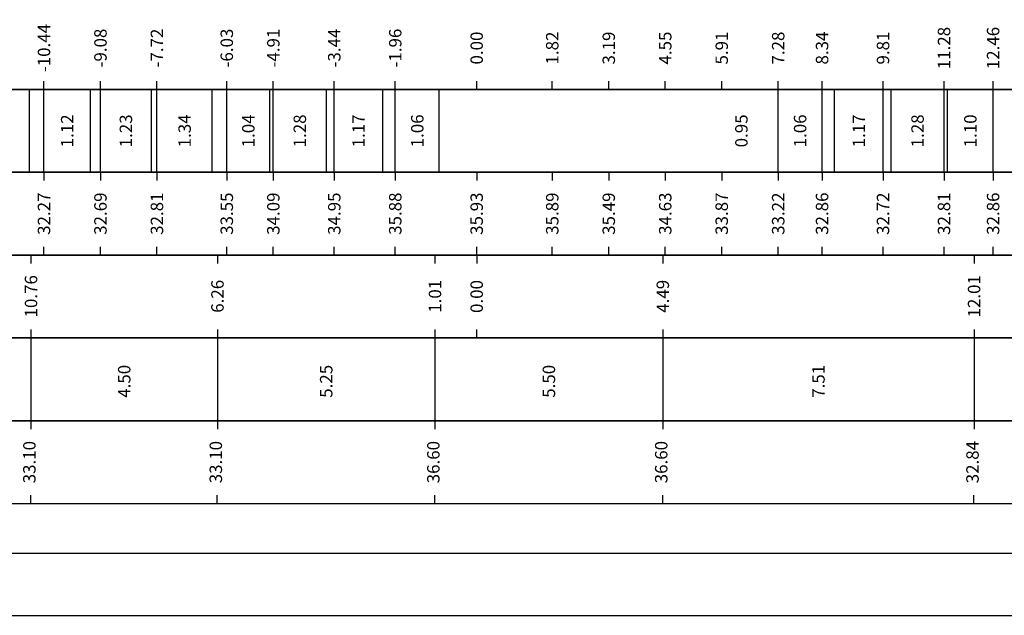
# Model space of a CAD drawing. Units: metres. Extents: x 670102 to 675269, y 4947324 to 4947492.
# Drawn here: x 671008 to 671032, y 4947324 to 4947338 of the extents above; entities that cross this region are included whole.
import ezdxf

# ---------------------------------------------------------------- set-up
doc = ezdxf.new("R2010")
doc.units = ezdxf.units.M
for name, color, linetype in [('-XX-Indicazioni  stato di fatto', 2, 'Continuous'), ('76-SQUADRATURA', 7, 'Continuous'), ('C3D-SEZ-ETICH', 2, 'Continuous'), ('C3D-SEZ-FINCHE', 2, 'Continuous')]:
    doc.layers.add(name, color=color, linetype=linetype)
doc.styles.add('ART_200', font='calibri.ttf', dxfattribs={"width": 0.8, "height": 0.1})
doc.styles.add('caliquota', font='calibri.ttf', dxfattribs={"width": 0.8})
doc.dimstyles.new('100', dxfattribs={"dimtxt": 0.06, "dimasz": 0.15, "dimexe": 0.15, "dimexo": 0.25, "dimgap": 0, "dimtad": 1, "dimtoh": 1, "dimdec": 0, "dimlfac": 100, "dimdsep": 46, "dimtxsty": 'caliquota', "dimcen": 0.09, "dimse1": 1, "dimse2": 1, "dimsd1": 1, "dimsd2": 1, "dimclrd": 1, "dimclre": 1, "dimclrt": 2, "dimadec": 0, "dimazin": 0, "dimtfac": 1, "dimtdec": 0, "dimtmove": 0, "dimatfit": 3, "dimfxl": 1, "dimtolj": 1, "dimtzin": 0, "dimarcsym": 0})

# ---------------------------------------------------------------- blocks, each defined once
blk = doc.blocks.new('A0')
at = {"layer": '76-SQUADRATURA', "color": 2}
blk.add_lwpolyline([(0, 0), (118.8, 0), (118.8, 84), (0, 84)], close=True, dxfattribs=at)
at = {"layer": '76-SQUADRATURA', "color": 6}
blk.add_lwpolyline([(118.05, 29.7), (118.05, 83.25), (1.5, 83.25), (1.5, 0.75), (97.8, 0.75)], dxfattribs=at)
blk = doc.blocks.new('*D468')
at = {"layer": 'Defpoints', "color": 0, "transparency": 16777216}
for p in [(670996.271, 4947330.694), (671008.15, 4947330.694), (671008.15, 4947329.646)]:
    blk.add_point(p, dxfattribs=at)
at = {"color": 5, "transparency": 16777216, "insert": (671002.21, 4947329.646), "char_height": 0.3, "attachment_point": 5, "rotation": 90, "style": 'caliquota', "bg_fill": 3, "box_fill_scale": 1.1, "bg_fill_color": 256, "bg_fill_true_color": 13158600, "bg_fill_transparency": 0}
blk.add_mtext('\\A1;11.88', dxfattribs=at)
blk = doc.blocks.new('*D469')
at = {"layer": 'Defpoints', "color": 0, "transparency": 16777216}
for p in [(671008.15, 4947330.694), (671012.65, 4947330.694), (671012.65, 4947329.646)]:
    blk.add_point(p, dxfattribs=at)
at = {"color": 5, "transparency": 16777216, "insert": (671010.4, 4947329.646), "char_height": 0.3, "attachment_point": 5, "rotation": 90, "style": 'caliquota', "bg_fill": 3, "box_fill_scale": 1.1, "bg_fill_color": 256, "bg_fill_true_color": 13158600, "bg_fill_transparency": 0}
blk.add_mtext('\\A1;4.50', dxfattribs=at)
blk = doc.blocks.new('*D470')
at = {"layer": 'Defpoints', "color": 0, "transparency": 16777216}
for p in [(671012.65, 4947330.694), (671017.9, 4947330.694), (671017.9, 4947329.646)]:
    blk.add_point(p, dxfattribs=at)
at = {"color": 5, "transparency": 16777216, "insert": (671015.275, 4947329.646), "char_height": 0.3, "attachment_point": 5, "rotation": 90, "style": 'caliquota', "bg_fill": 3, "box_fill_scale": 1.1, "bg_fill_color": 256, "bg_fill_true_color": 13158600, "bg_fill_transparency": 0}
blk.add_mtext('\\A1;5.25', dxfattribs=at)
blk = doc.blocks.new('*D471')
at = {"layer": 'Defpoints', "color": 0, "transparency": 16777216}
for p in [(671017.9, 4947330.694), (671023.4, 4947330.694), (671023.4, 4947329.646)]:
    blk.add_point(p, dxfattribs=at)
at = {"color": 5, "transparency": 16777216, "insert": (671020.65, 4947329.646), "char_height": 0.3, "attachment_point": 5, "rotation": 90, "style": 'caliquota', "bg_fill": 3, "box_fill_scale": 1.1, "bg_fill_color": 256, "bg_fill_true_color": 13158600, "bg_fill_transparency": 0}
blk.add_mtext('\\A1;5.50', dxfattribs=at)
blk = doc.blocks.new('*D472')
at = {"layer": 'Defpoints', "color": 0, "transparency": 16777216}
for p in [(671023.4, 4947330.694), (671030.913, 4947330.694), (671030.913, 4947329.646)]:
    blk.add_point(p, dxfattribs=at)
at = {"color": 5, "transparency": 16777216, "insert": (671027.156, 4947329.646), "char_height": 0.3, "attachment_point": 5, "rotation": 90, "style": 'caliquota', "bg_fill": 3, "box_fill_scale": 1.1, "bg_fill_color": 256, "bg_fill_true_color": 13158600, "bg_fill_transparency": 0}
blk.add_mtext('\\A1;7.51', dxfattribs=at)
blk = doc.blocks.new('*D473')
at = {"layer": 'Defpoints', "color": 0, "transparency": 16777216}
for p in [(671018.907, 4947332.694), (671023.4, 4947332.694)]:
    blk.add_point(p, dxfattribs=at)
at = {"color": 5, "transparency": 16777216, "insert": (671023.399, 4947331.699), "char_height": 0.3, "attachment_point": 5, "rotation": 90, "style": 'caliquota', "bg_fill": 3, "box_fill_scale": 1.1, "bg_fill_color": 256, "bg_fill_true_color": 13158600, "bg_fill_transparency": 0}
blk.add_mtext('\\A1;4.49', dxfattribs=at)
at = {"layer": 'Defpoints', "color": 0, "transparency": 16777216}
blk.add_point((671023.4, 4947331.699), dxfattribs=at)
blk = doc.blocks.new('*D474')
at = {"layer": 'Defpoints', "color": 0, "transparency": 16777216}
for p in [(671018.907, 4947332.694), (671030.913, 4947332.694)]:
    blk.add_point(p, dxfattribs=at)
at = {"color": 5, "transparency": 16777216, "insert": (671030.912, 4947331.699), "char_height": 0.3, "attachment_point": 5, "rotation": 90, "style": 'caliquota', "bg_fill": 3, "box_fill_scale": 1.1, "bg_fill_color": 256, "bg_fill_true_color": 13158600, "bg_fill_transparency": 0}
blk.add_mtext('\\A1;12.01', dxfattribs=at)
at = {"layer": 'Defpoints', "color": 0, "transparency": 16777216}
blk.add_point((671030.913, 4947331.699), dxfattribs=at)
blk = doc.blocks.new('*D475')
at = {"layer": 'Defpoints', "color": 0, "transparency": 16777216}
for p in [(671017.9, 4947332.694), (671018.907, 4947332.694)]:
    blk.add_point(p, dxfattribs=at)
at = {"color": 5, "transparency": 16777216, "insert": (671017.901, 4947331.699), "char_height": 0.3, "attachment_point": 5, "rotation": 90, "style": 'caliquota', "bg_fill": 3, "box_fill_scale": 1.1, "bg_fill_color": 256, "bg_fill_true_color": 13158600, "bg_fill_transparency": 0}
blk.add_mtext('\\A1;1.01', dxfattribs=at)
at = {"layer": 'Defpoints', "color": 0, "transparency": 16777216}
blk.add_point((671017.9, 4947331.699), dxfattribs=at)
blk = doc.blocks.new('*D476')
at = {"layer": 'Defpoints', "color": 0, "transparency": 16777216}
for p in [(671012.65, 4947332.694), (671018.907, 4947332.694)]:
    blk.add_point(p, dxfattribs=at)
at = {"color": 5, "transparency": 16777216, "insert": (671012.651, 4947331.699), "char_height": 0.3, "attachment_point": 5, "rotation": 90, "style": 'caliquota', "bg_fill": 3, "box_fill_scale": 1.1, "bg_fill_color": 256, "bg_fill_true_color": 13158600, "bg_fill_transparency": 0}
blk.add_mtext('\\A1;6.26', dxfattribs=at)
at = {"layer": 'Defpoints', "color": 0, "transparency": 16777216}
blk.add_point((671012.65, 4947331.699), dxfattribs=at)
blk = doc.blocks.new('*D477')
at = {"layer": 'Defpoints', "color": 0, "transparency": 16777216}
for p in [(671008.15, 4947332.694), (671018.907, 4947332.694)]:
    blk.add_point(p, dxfattribs=at)
at = {"color": 5, "transparency": 16777216, "insert": (671008.151, 4947331.699), "char_height": 0.3, "attachment_point": 5, "rotation": 90, "style": 'caliquota', "bg_fill": 3, "box_fill_scale": 1.1, "bg_fill_color": 256, "bg_fill_true_color": 13158600, "bg_fill_transparency": 0}
blk.add_mtext('\\A1;10.76', dxfattribs=at)
at = {"layer": 'Defpoints', "color": 0, "transparency": 16777216}
blk.add_point((671008.15, 4947331.699), dxfattribs=at)
blk = doc.blocks.new('*D478')
at = {"layer": 'Defpoints', "color": 0, "transparency": 16777216}
for p in [(670996.271, 4947332.694), (671018.907, 4947332.694)]:
    blk.add_point(p, dxfattribs=at)
at = {"color": 5, "transparency": 16777216, "insert": (670996.272, 4947331.699), "char_height": 0.3, "attachment_point": 5, "rotation": 90, "style": 'caliquota', "bg_fill": 3, "box_fill_scale": 1.1, "bg_fill_color": 256, "bg_fill_true_color": 13158600, "bg_fill_transparency": 0}
blk.add_mtext('\\A1;22.64', dxfattribs=at)
at = {"layer": 'Defpoints', "color": 0, "transparency": 16777216}
blk.add_point((670996.271, 4947331.699), dxfattribs=at)

msp = doc.modelspace()

# ---------------------------------------------------------------- linework, layer by layer
at = {"layer": 'C3D-SEZ-FINCHE', "color": 2, "linetype": 'Continuous', "lineweight": -3}
for p, q in [((671008.464, 4947336.694), (671008.464, 4947336.894)), ((671009.827, 4947336.694), (671009.827, 4947336.894)), ((671011.19, 4947336.694), (671011.19, 4947336.894)), ((671012.876, 4947336.694), (671012.876, 4947336.894)), ((671013.999, 4947336.694), (671013.999, 4947336.894)), ((671015.47, 4947336.694), (671015.47, 4947336.894)), ((671016.942, 4947336.694), (671016.942, 4947336.894)), ((671018.907, 4947336.694), (671018.907, 4947336.894)), ((671020.731, 4947336.694), (671020.731, 4947336.894)), ((671022.095, 4947336.694), (671022.095, 4947336.894)), ((671023.458, 4947336.694), (671023.458, 4947336.894)), ((671024.821, 4947336.694), (671024.821, 4947336.894)), ((671026.184, 4947336.694), (671026.184, 4947336.894)), ((671027.243, 4947336.694), (671027.243, 4947336.894)), ((671028.714, 4947336.694), (671028.714, 4947336.894)), ((671030.186, 4947336.694), (671030.186, 4947336.894)), ((671031.371, 4947336.694), (671031.371, 4947336.894)), ((671008.113, 4947334.694), (671008.113, 4947336.694)), ((671008.464, 4947334.694), (671008.464, 4947336.694)), ((671009.584, 4947334.694), (671009.584, 4947336.694)), ((671009.827, 4947334.694), (671009.827, 4947336.694)), ((671011.056, 4947334.694), (671011.056, 4947336.694)), ((671011.19, 4947334.694), (671011.19, 4947336.694)), ((671012.527, 4947334.694), (671012.527, 4947336.694)), ((671012.876, 4947334.694), (671012.876, 4947336.694)), ((671013.916, 4947334.694), (671013.916, 4947336.694)), ((671013.999, 4947334.694), (671013.999, 4947336.694)), ((671015.279, 4947334.694), (671015.279, 4947336.694)), ((671015.47, 4947334.694), (671015.47, 4947336.694)), ((671016.642, 4947334.694), (671016.642, 4947336.694)), ((671016.942, 4947334.694), (671016.942, 4947336.694)), ((671018.005, 4947334.694), (671018.005, 4947336.694)), ((671026.184, 4947334.694), (671026.184, 4947336.694)), ((671027.243, 4947334.694), (671027.243, 4947336.694)), ((671027.547, 4947334.694), (671027.547, 4947336.694)), ((671028.714, 4947334.694), (671028.714, 4947336.694)), ((671028.91, 4947334.694), (671028.91, 4947336.694)), ((671030.186, 4947334.694), (671030.186, 4947336.694)), ((671030.273, 4947334.694), (671030.273, 4947336.694)), ((671031.371, 4947334.694), (671031.371, 4947336.694)), ((671008.464, 4947334.694), (671008.464, 4947334.494)), ((671009.827, 4947334.694), (671009.827, 4947334.494)), ((671011.19, 4947334.694), (671011.19, 4947334.494)), ((671012.876, 4947334.694), (671012.876, 4947334.494)), ((671013.999, 4947334.694), (671013.999, 4947334.494)), ((671015.47, 4947334.694), (671015.47, 4947334.494)), ((671016.942, 4947334.694), (671016.942, 4947334.494)), ((671018.907, 4947334.694), (671018.907, 4947334.494)), ((671020.731, 4947334.694), (671020.731, 4947334.494)), ((671022.095, 4947334.694), (671022.095, 4947334.494)), ((671023.458, 4947334.694), (671023.458, 4947334.494)), ((671024.821, 4947334.694), (671024.821, 4947334.494)), ((671026.184, 4947334.694), (671026.184, 4947334.494)), ((671027.243, 4947334.694), (671027.243, 4947334.494)), ((671028.714, 4947334.694), (671028.714, 4947334.494)), ((671030.186, 4947334.694), (671030.186, 4947334.494)), ((671031.371, 4947334.694), (671031.371, 4947334.494)), ((671008.464, 4947332.694), (671008.464, 4947332.894)), ((671009.827, 4947332.694), (671009.827, 4947332.894)), ((671011.19, 4947332.694), (671011.19, 4947332.894)), ((671012.876, 4947332.694), (671012.876, 4947332.894)), ((671013.999, 4947332.694), (671013.999, 4947332.894)), ((671015.47, 4947332.694), (671015.47, 4947332.894)), ((671016.942, 4947332.694), (671016.942, 4947332.894)), ((671018.907, 4947332.694), (671018.907, 4947332.894)), ((671020.731, 4947332.694), (671020.731, 4947332.894)), ((671022.095, 4947332.694), (671022.095, 4947332.894)), ((671023.458, 4947332.694), (671023.458, 4947332.894)), ((671024.821, 4947332.694), (671024.821, 4947332.894)), ((671026.184, 4947332.694), (671026.184, 4947332.894)), ((671027.243, 4947332.694), (671027.243, 4947332.894)), ((671028.714, 4947332.694), (671028.714, 4947332.894)), ((671030.186, 4947332.694), (671030.186, 4947332.894)), ((671031.371, 4947332.694), (671031.371, 4947332.894)), ((671008.15, 4947332.694), (671008.15, 4947332.494)), ((671012.65, 4947332.694), (671012.65, 4947332.494)), ((671017.9, 4947332.694), (671017.9, 4947332.494)), ((671018.907, 4947332.694), (671018.907, 4947332.494)), ((671023.4, 4947332.694), (671023.4, 4947332.494)), ((671030.913, 4947332.694), (671030.913, 4947332.494)), ((671008.15, 4947330.894), (671008.15, 4947328.494)), ((671012.65, 4947330.894), (671012.65, 4947328.494)), ((671017.9, 4947330.894), (671017.9, 4947328.494)), ((671023.4, 4947330.894), (671023.4, 4947328.494)), ((671030.913, 4947330.894), (671030.913, 4947328.494)), ((671008.146, 4947326.694), (671008.146, 4947326.894)), ((671012.646, 4947326.694), (671012.646, 4947326.894)), ((671017.896, 4947326.694), (671017.896, 4947326.894)), ((671023.396, 4947326.694), (671023.396, 4947326.894)), ((671030.909, 4947326.694), (671030.909, 4947326.894))]:
    msp.add_line(p, q, dxfattribs=at)
for points in [[(670987.907, 4947336.694), (671059.907, 4947336.694), (671059.907, 4947338.694), (670987.907, 4947338.694)], [(670987.907, 4947334.694), (671059.907, 4947334.694), (671059.907, 4947336.694), (670987.907, 4947336.694)], [(670987.907, 4947332.694), (671059.907, 4947332.694), (671059.907, 4947334.694), (670987.907, 4947334.694)], [(670987.907, 4947330.694), (671059.907, 4947330.694), (671059.907, 4947332.694), (670987.907, 4947332.694)], [(670987.907, 4947328.694), (671059.907, 4947328.694), (671059.907, 4947330.694), (670987.907, 4947330.694)], [(670987.907, 4947326.694), (671059.907, 4947326.694), (671059.907, 4947328.694), (670987.907, 4947328.694)]]:
    msp.add_3dface(points, dxfattribs=at)

# ---------------------------------------------------------------- block references
at = {"layer": '-XX-Indicazioni  stato di fatto', "xscale": 2, "yscale": 2, "zscale": 2}
msp.add_blockref('A0', (670975.107, 4947323.994), dxfattribs=at)

# ---------------------------------------------------------------- texts
at = {"layer": 'C3D-SEZ-ETICH', "color": 2, "linetype": 'Continuous', "lineweight": -3, "char_height": 0.3, "attachment_point": 5, "rotation": 90, "style": 'ART_200'}
for s, insert in [('{\\C2;-10.44}', (671008.464, 4947337.694)), ('{\\C2;-9.08}', (671009.827, 4947337.694)), ('{\\C2;-7.72}', (671011.19, 4947337.694)), ('{\\C2;-6.03}', (671012.876, 4947337.694)), ('{\\C2;-4.91}', (671013.999, 4947337.694)), ('{\\C2;-3.44}', (671015.47, 4947337.694)), ('{\\C2;-1.96}', (671016.942, 4947337.694)), ('{\\C2;0.00}', (671018.907, 4947337.694)), ('{\\C2;1.82}', (671020.731, 4947337.694)), ('{\\C2;3.19}', (671022.095, 4947337.694)), ('{\\C2;4.55}', (671023.458, 4947337.694)), ('{\\C2;5.91}', (671024.821, 4947337.694)), ('{\\C2;7.28}', (671026.184, 4947337.694)), ('{\\C2;8.34}', (671027.243, 4947337.694)), ('{\\C2;9.81}', (671028.714, 4947337.694)), ('{\\C2;11.28}', (671030.186, 4947337.694)), ('{\\C2;12.46}', (671031.371, 4947337.694)), ('{\\C2;1.12}', (671009.024, 4947335.694)), ('{\\C2;1.23}', (671010.441, 4947335.694)), ('{\\C2;1.34}', (671011.858, 4947335.694)), ('{\\C2;1.04}', (671013.396, 4947335.694)), ('{\\C2;1.28}', (671014.639, 4947335.694)), ('{\\C2;1.17}', (671016.056, 4947335.694)), ('{\\C2;1.06}', (671017.474, 4947335.694)), ('{\\C2;0.95}', (671025.296, 4947335.694)), ('{\\C2;1.06}', (671026.713, 4947335.694)), ('{\\C2;1.17}', (671028.131, 4947335.694)), ('{\\C2;1.28}', (671029.548, 4947335.694)), ('{\\C2;1.10}', (671030.822, 4947335.694)), ('{\\C2;32.27}', (671008.464, 4947333.694)), ('{\\C2;32.69}', (671009.827, 4947333.694)), ('{\\C2;32.81}', (671011.19, 4947333.694)), ('{\\C2;33.55}', (671012.876, 4947333.694)), ('{\\C2;34.09}', (671013.999, 4947333.694)), ('{\\C2;34.95}', (671015.47, 4947333.694)), ('{\\C2;35.88}', (671016.942, 4947333.694)), ('{\\C2;35.93}', (671018.907, 4947333.694)), ('{\\C2;35.89}', (671020.731, 4947333.694)), ('{\\C2;35.49}', (671022.095, 4947333.694)), ('{\\C2;34.63}', (671023.458, 4947333.694)), ('{\\C2;33.87}', (671024.821, 4947333.694)), ('{\\C2;33.22}', (671026.184, 4947333.694)), ('{\\C2;32.86}', (671027.243, 4947333.694)), ('{\\C2;32.72}', (671028.714, 4947333.694)), ('{\\C2;32.81}', (671030.186, 4947333.694)), ('{\\C2;32.86}', (671031.371, 4947333.694))]:
    msp.add_mtext(s, dxfattribs=dict(at, insert=insert))
at = {"layer": 'C3D-SEZ-ETICH', "color": 5, "linetype": 'Continuous', "lineweight": -3, "char_height": 0.3, "attachment_point": 5, "rotation": 90, "style": 'ART_200'}
for s, insert in [('{\\C5;0.00}', (671018.907, 4947331.694)), ('33.10', (671008.15, 4947327.694)), ('33.10', (671012.65, 4947327.694)), ('36.60', (671017.9, 4947327.694)), ('36.60', (671023.4, 4947327.694)), ('32.84', (671030.913, 4947327.694))]:
    msp.add_mtext(s, dxfattribs=dict(at, insert=insert))

# ---------------------------------------------------------------- next in the draw order: dimensions: what is measured, and where the dimension line sits
dim = msp.add_linear_dim(base=(671023.4, 4947331.699), p1=(671018.907, 4947332.694), p2=(671023.4, 4947332.694), angle=180, dimstyle='100', override={"dimtxt": 0.3, "dimgap": 0.1, "dimdec": 2, "dimlfac": 1, "dimzin": 0, "dimclrt": 5, "dimfxl": 0.2, "dimtfill": 1})
dim.commit()
dim.dimension.update_dxf_attribs({"geometry": '*D473', "text_midpoint": (671023.399, 4947331.699), "dimtype": 160, "text_rotation": 90})
dim = msp.add_linear_dim(base=(671008.15, 4947329.646), p1=(670996.271, 4947330.694), p2=(671008.15, 4947330.694), dimstyle='100', override={"dimtxt": 0.3, "dimgap": 0.1, "dimdec": 2, "dimlfac": 1, "dimzin": 0, "dimclrt": 5, "dimfxl": 0.2, "dimtfill": 1})
dim.commit()
dim.dimension.update_dxf_attribs({"geometry": '*D468', "text_midpoint": (671002.21, 4947329.646), "text_rotation": 90})

# ---------------------------------------------------------------- next in the draw order: dimensions: what is measured, and where the dimension line sits
dim = msp.add_linear_dim(base=(671030.913, 4947331.699), p1=(671018.907, 4947332.694), p2=(671030.913, 4947332.694), angle=180, dimstyle='100', override={"dimtxt": 0.3, "dimgap": 0.1, "dimdec": 2, "dimlfac": 1, "dimzin": 0, "dimclrt": 5, "dimfxl": 0.2, "dimtfill": 1})
dim.commit()
dim.dimension.update_dxf_attribs({"geometry": '*D474', "text_midpoint": (671030.912, 4947331.699), "dimtype": 160, "text_rotation": 90})
dim = msp.add_linear_dim(base=(671012.65, 4947329.646), p1=(671008.15, 4947330.694), p2=(671012.65, 4947330.694), dimstyle='100', override={"dimtxt": 0.3, "dimgap": 0.1, "dimdec": 2, "dimlfac": 1, "dimzin": 0, "dimclrt": 5, "dimfxl": 0.2, "dimtfill": 1})
dim.commit()
dim.dimension.update_dxf_attribs({"geometry": '*D469', "text_midpoint": (671010.4, 4947329.646), "text_rotation": 90})

# ---------------------------------------------------------------- next in the draw order: dimensions: what is measured, and where the dimension line sits
dim = msp.add_linear_dim(base=(671017.9, 4947331.699), p1=(671018.907, 4947332.694), p2=(671017.9, 4947332.694), angle=180, dimstyle='100', override={"dimtxt": 0.3, "dimgap": 0.1, "dimdec": 2, "dimlfac": 1, "dimzin": 0, "dimclrt": 5, "dimfxl": 0.2, "dimtfill": 1})
dim.commit()
dim.dimension.update_dxf_attribs({"geometry": '*D475', "text_midpoint": (671017.901, 4947331.699), "dimtype": 160, "text_rotation": 90})
dim = msp.add_linear_dim(base=(671017.9, 4947329.646), p1=(671012.65, 4947330.694), p2=(671017.9, 4947330.694), dimstyle='100', override={"dimtxt": 0.3, "dimgap": 0.1, "dimdec": 2, "dimlfac": 1, "dimzin": 0, "dimclrt": 5, "dimfxl": 0.2, "dimtfill": 1})
dim.commit()
dim.dimension.update_dxf_attribs({"geometry": '*D470', "text_midpoint": (671015.275, 4947329.646), "text_rotation": 90})

# ---------------------------------------------------------------- next in the draw order: dimensions: what is measured, and where the dimension line sits
dim = msp.add_linear_dim(base=(671012.65, 4947331.699), p1=(671018.907, 4947332.694), p2=(671012.65, 4947332.694), angle=180, dimstyle='100', override={"dimtxt": 0.3, "dimgap": 0.1, "dimdec": 2, "dimlfac": 1, "dimzin": 0, "dimclrt": 5, "dimfxl": 0.2, "dimtfill": 1})
dim.commit()
dim.dimension.update_dxf_attribs({"geometry": '*D476', "text_midpoint": (671012.651, 4947331.699), "dimtype": 160, "text_rotation": 90})
dim = msp.add_linear_dim(base=(671023.4, 4947329.646), p1=(671017.9, 4947330.694), p2=(671023.4, 4947330.694), dimstyle='100', override={"dimtxt": 0.3, "dimgap": 0.1, "dimdec": 2, "dimlfac": 1, "dimzin": 0, "dimclrt": 5, "dimfxl": 0.2, "dimtfill": 1})
dim.commit()
dim.dimension.update_dxf_attribs({"geometry": '*D471', "text_midpoint": (671020.65, 4947329.646), "text_rotation": 90})

# ---------------------------------------------------------------- next in the draw order: linework, layer by layer
at = {"layer": 'C3D-SEZ-FINCHE', "color": 2, "linetype": 'Continuous', "lineweight": -3}
msp.add_line((671018.907, 4947330.694), (671018.907, 4947330.894), dxfattribs=at)

# ---------------------------------------------------------------- next in the draw order: dimensions: what is measured, and where the dimension line sits
dim = msp.add_linear_dim(base=(671008.15, 4947331.699), p1=(671018.907, 4947332.694), p2=(671008.15, 4947332.694), angle=180, dimstyle='100', override={"dimtxt": 0.3, "dimgap": 0.1, "dimdec": 2, "dimlfac": 1, "dimzin": 0, "dimclrt": 5, "dimfxl": 0.2, "dimtfill": 1})
dim.commit()
dim.dimension.update_dxf_attribs({"geometry": '*D477', "text_midpoint": (671008.151, 4947331.699), "dimtype": 160, "text_rotation": 90})
dim = msp.add_linear_dim(base=(671030.913, 4947329.646), p1=(671023.4, 4947330.694), p2=(671030.913, 4947330.694), dimstyle='100', override={"dimtxt": 0.3, "dimgap": 0.1, "dimdec": 2, "dimlfac": 1, "dimzin": 0, "dimclrt": 5, "dimfxl": 0.2, "dimtfill": 1})
dim.commit()
dim.dimension.update_dxf_attribs({"geometry": '*D472', "text_midpoint": (671027.156, 4947329.646), "text_rotation": 90})

# ---------------------------------------------------------------- next in the draw order: dimensions: what is measured, and where the dimension line sits
dim = msp.add_linear_dim(base=(670996.271, 4947331.699), p1=(671018.907, 4947332.694), p2=(670996.271, 4947332.694), angle=180, dimstyle='100', override={"dimtxt": 0.3, "dimgap": 0.1, "dimdec": 2, "dimlfac": 1, "dimzin": 0, "dimclrt": 5, "dimfxl": 0.2, "dimtfill": 1})
dim.commit()
dim.dimension.update_dxf_attribs({"geometry": '*D478', "text_midpoint": (670996.272, 4947331.699), "dimtype": 160, "text_rotation": 90})

doc.saveas('drawing.dxf')
